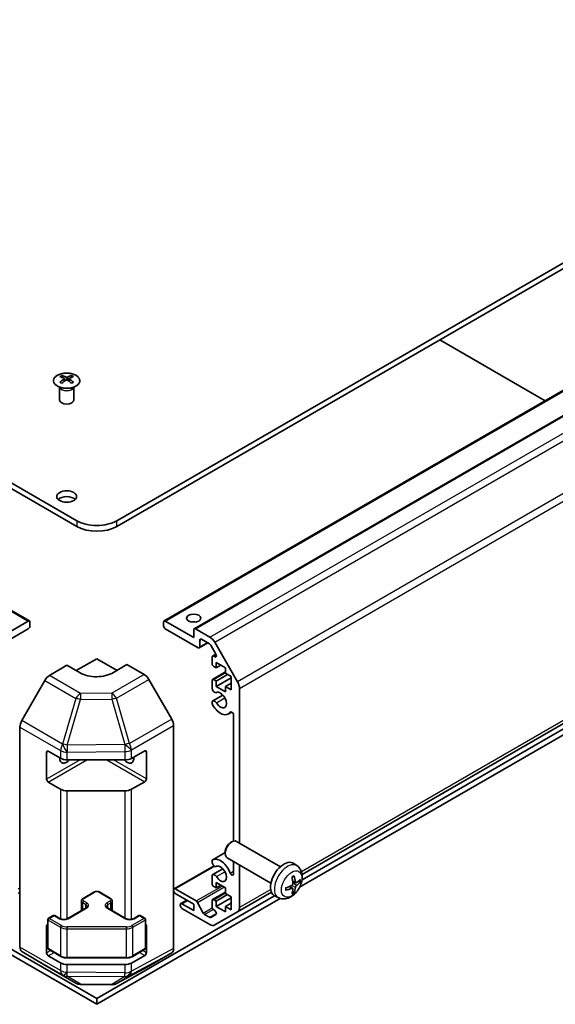
# Model space of a CAD drawing. Units: millimetres. Extents: x 43 to 6165, y -5 to 867.
# Drawn here: x 892 to 1005, y 239 to 447 of the extents above; entities that cross this region are included whole.
import ezdxf

# ---------------------------------------------------------------- set-up
doc = ezdxf.new("R2010")
doc.units = ezdxf.units.MM
doc.header["$LTSCALE"] = 3
doc.layers.add('Visible (ISO)', color=7, linetype='Continuous', lineweight=35)
doc.layers.add('Visible Narrow (ISO)', color=7, linetype='Continuous', lineweight=25)

msp = doc.modelspace()

# ---------------------------------------------------------------- linework, layer by layer
at = {"layer": 'Visible (ISO)'}
for p, q in [((720.3307, 447.0351), (903.8249, 341.0947)), ((903.8249, 339.8699), (720.3307, 445.8104)), ((1060.4491, 426.6227), (912.3102, 341.0947)), ((1060.4491, 425.398), (912.3102, 339.8699)), ((714.2168, 423.5856), (893.8219, 319.8905)), ((922.3133, 319.8905), (1066.563, 403.1732)), ((928.6772, 318.2575), (1072.927, 401.5402)), ((1002.9563, 366.4498), (980.6521, 379.3271)), ((900.6783, 371.7946), (900.6783, 371.4177)), ((901.1976, 371.135), (901.256, 370.5913)), ((901.3865, 370.6819), (901.237, 370.7682)), ((902.1702, 370.7682), (902.0207, 370.6819)), ((902.2096, 371.135), (902.1512, 370.5913)), ((902.7289, 371.7946), (902.7289, 371.4177)), ((900.258, 369.2364), (900.2032, 369.3437)), ((900.2036, 369.3429), (900.2036, 366.6102)), ((903.1493, 369.2364), (903.2041, 369.3437)), ((903.2037, 369.3429), (903.2037, 366.6102)), ((951.5153, 266.2809), (1082.0966, 341.672)), ((950.997, 263.6138), (1064.9746, 329.4188)), ((951.4997, 265.1288), (1064.9746, 330.6435)), ((887.5615, 316.3957), (893.5719, 319.8658)), ((893.9254, 319.6616), (893.9254, 318.8452)), ((922.2097, 318.8452), (922.2097, 319.6616)), ((922.5633, 319.8658), (928.5737, 316.3957)), ((893.5719, 318.2328), (886.6422, 314.2319)), ((929.4929, 314.2319), (922.5633, 318.2328)), ((928.5737, 316.3957), (928.5737, 318.0287)), ((928.9272, 318.2328), (932.0184, 316.4481)), ((929.7429, 314.2072), (931.5485, 315.2497)), ((929.8465, 315.8241), (929.8465, 314.4361)), ((931.9305, 315.0291), (930.2, 316.0282)), ((933.2765, 312.8669), (932.1805, 314.7652)), ((933.0184, 315.3924), (937.8468, 307.0294)), ((932.5663, 312.4604), (933.275, 312.8696)), ((932.8163, 312.4357), (933.0265, 312.3143)), ((898.0386, 308.362), (901.7036, 310.5519)), ((904.532, 308.9189), (901.7036, 310.5519)), ((903.7139, 309.3913), (908.0676, 311.9049)), ((908.0676, 311.9049), (912.3466, 309.4344)), ((914.4315, 310.6802), (911.6031, 308.9902)), ((914.4315, 310.6802), (918.0876, 308.5694)), ((932.4628, 310.8843), (932.4628, 312.2315)), ((933.3466, 309.9658), (932.8163, 310.2719)), ((933.3466, 311.1088), (933.3466, 309.9658)), ((935.3265, 309.9658), (933.3466, 311.1088)), ((933.3466, 309.9658), (934.3366, 310.5373)), ((932.5663, 307.5206), (935.3265, 309.1142)), ((933.3466, 307.1897), (935.7508, 308.5777)), ((935.3265, 308.8227), (935.3265, 309.9658)), ((936.5286, 308.1286), (935.3265, 308.8227)), ((897.0546, 307.3058), (892.2096, 298.8156)), ((923.9169, 299.149), (919.0874, 307.5139)), ((932.4628, 305.5548), (932.4628, 307.2917)), ((932.8163, 307.4958), (933.3466, 307.1897)), ((933.3466, 306.0466), (936.5286, 307.8837)), ((933.3466, 307.1897), (933.3466, 306.0466)), ((935.3265, 306.0466), (936.5286, 306.7406)), ((936.5286, 305.3525), (936.5286, 308.1286)), ((932.5984, 302.9969), (934.7326, 304.2291)), ((933.3466, 306.0466), (935.3265, 304.9035)), ((935.3265, 306.0466), (936.5286, 305.3525)), ((935.3265, 304.9035), (935.3265, 306.0466)), ((938.261, 305.6355), (938.261, 272.9404)), ((932.4627, 302.4035), (932.4628, 302.8233)), ((935.9306, 300.2238), (936.6336, 300.6297)), ((936.9882, 273.3372), (936.9882, 300.017)), ((924.331, 250.6102), (924.331, 297.7554)), ((891.8041, 250.9287), (891.8041, 297.4369)), ((897.461, 286.4302), (897.461, 292.1457)), ((897.8145, 292.3498), (900.4107, 290.8509)), ((915.3933, 290.8368), (918.2157, 292.4104)), ((918.5754, 292.2027), (918.5754, 286.4872)), ((901.8249, 290.5127), (914.004, 290.5127)), ((900.4107, 284.319), (897.8145, 285.8179)), ((918.2157, 285.8784), (915.3933, 284.3048)), ((914.004, 283.9807), (901.8249, 283.9807)), ((936.3521, 273.0158), (936.6559, 273.1911)), ((946.9335, 267.9334), (937.6556, 273.29)), ((932.5984, 269.406), (935.2413, 270.9319)), ((935.2413, 271.0918), (935.2413, 270.7411)), ((932.4628, 268.8124), (932.4627, 269.2323)), ((944.9335, 264.4693), (935.6556, 269.8259)), ((936.9882, 266.3932), (936.9882, 269.0565)), ((950.4851, 268.0766), (949.7855, 268.5874)), ((924.4346, 263.2665), (932.8802, 268.1426)), ((932.5984, 266.2546), (934.7326, 267.4867)), ((938.261, 268.3216), (938.261, 259.3049)), ((932.4628, 264.344), (932.4628, 266.081)), ((933.3466, 264.5685), (933.3466, 263.4254)), ((935.3265, 263.4254), (933.3466, 264.5685)), ((950.1857, 264.5401), (949.5183, 264.8355)), ((905.1599, 261.2238), (907.4226, 262.5302)), ((908.7126, 262.5302), (910.9753, 261.2238)), ((924.6846, 263.2417), (929.122, 260.6798)), ((932.5663, 260.9803), (935.3265, 262.5739)), ((933.3466, 263.4254), (932.8163, 263.7316)), ((933.3466, 263.4254), (934.3366, 263.997)), ((935.3265, 262.2824), (935.3265, 263.4254)), ((937.8468, 258.3894), (945.016, 262.5285)), ((949.4983, 263.3494), (948.9088, 263.7797)), ((869.2813, 261.2218), (908.0676, 238.8285)), ((908.0676, 240.0532), (870.4895, 261.7489)), ((904.8048, 258.651), (904.8048, 260.6783)), ((908.0676, 240.0532), (945.6457, 261.7489)), ((908.0676, 238.8285), (946.8539, 261.2218)), ((911.3303, 258.651), (911.3303, 260.6783)), ((928.5737, 260.0166), (924.6846, 262.2619)), ((925.8488, 260.123), (927.1191, 260.8564)), ((929.3863, 260.3902), (930.5895, 258.1324)), ((932.4628, 259.4042), (932.4628, 260.7514)), ((932.8163, 260.9555), (933.3466, 260.6494)), ((933.3466, 260.6494), (935.7508, 262.0374)), ((933.3466, 259.5063), (936.5286, 261.3434)), ((933.3466, 260.6494), (933.3466, 259.5063)), ((936.5286, 261.5883), (935.3265, 262.2824)), ((936.5286, 258.8122), (936.5286, 261.5883)), ((946.5853, 261.3219), (945.7931, 261.6724)), ((901.8365, 256.9372), (905.7963, 259.2234)), ((910.3389, 259.2234), (914.2987, 256.9372)), ((925.7452, 259.7308), (925.7452, 259.8941)), ((926.0988, 260.0982), (928.5737, 258.6694)), ((932.0184, 255.7007), (926.0988, 259.1184)), ((928.5737, 258.6694), (928.5737, 260.0166)), ((933.0265, 258.6705), (932.8163, 258.7918)), ((937.8468, 258.3894), (933.0184, 255.6017)), ((933.3466, 259.5063), (935.3265, 258.3632)), ((935.3265, 259.5063), (936.5286, 260.2003)), ((935.3265, 259.5063), (936.5286, 258.8122)), ((935.3265, 258.3632), (935.3265, 259.5063)), ((897.7267, 250.717), (897.7267, 256.7591)), ((897.8767, 257.0189), (898.8666, 257.5904)), ((899.1666, 257.5904), (900.298, 256.9372)), ((915.8372, 256.9372), (916.9685, 257.5904)), ((917.2685, 257.5904), (918.2585, 257.0189)), ((918.4085, 250.717), (918.4085, 256.7591)), ((930.8538, 257.8428), (931.9305, 257.2212)), ((932.1805, 257.1964), (933.2765, 257.8292)), ((897.461, 249.6879), (897.461, 255.4034)), ((918.5754, 255.4604), (918.5754, 249.7449)), ((892.2096, 250.0183), (897.0546, 247.1225)), ((897.8767, 250.4572), (900.4729, 248.9583)), ((915.6623, 248.9583), (918.2585, 250.4572)), ((900.4107, 247.5766), (897.8145, 249.0755)), ((901.8249, 248.6306), (914.3102, 248.6306)), ((918.2157, 249.1361), (915.3933, 247.5625)), ((919.0874, 246.9064), (923.9169, 249.6947)), ((897.0633, 247.1174), (903.6696, 243.3033)), ((914.004, 247.2384), (901.8249, 247.2384)), ((912.2091, 243.2074), (919.0698, 246.8966)), ((904.6494, 243.0354), (911.2417, 242.969)), ((908.0676, 238.8285), (908.0676, 240.0532))]:
    msp.add_line(p, q, dxfattribs=at)
for centre, radius, start, end in [((898.0267, 256.7591), 0.3, 120, 180), ((899.0166, 257.3306), 0.3, 60, 120), ((917.1185, 257.3306), 0.3, 60, 120), ((918.1085, 256.7591), 0.3, 0, 60), ((898.0267, 250.717), 0.3, 180, 240), ((918.1085, 250.717), 0.3, 300, 0), ((904.6696, 245.0353), 2, 240, 269.422611), ((911.2619, 244.9689), 2, 269.422611, 298.268301)]:
    msp.add_arc(centre, radius, start, end, dxfattribs=at)
for centre, major_axis, ratio, start_param, end_param in [((900.9379, 365.3582), (3.2043, 6.7271), 0.62547267, 0.69994966, 0.77562357), ((901.9554, 365.1642), (-4.2226, 6.2245), 0.52483389, 5.52432463, 5.6901366), ((901.9554, 364.8735), (3.2346, 6.7906), 0.62547267, 0.80431066, 0.97012263), ((901.4518, 364.8735), (3.2346, -6.7906), 0.62547267, 2.47033009, 2.63614206), ((901.4518, 365.1642), (-4.2226, -6.2245), 0.52483389, 4.03350142, 4.19931339), ((901.9554, 364.8735), (3.2346, 6.7906), 0.62547267, 0.5054506, 0.67126257), ((901.9554, 365.1642), (-4.2226, 6.2245), 0.52483389, 5.22546457, 5.39127654), ((901.4518, 365.1642), (-4.2226, -6.2245), 0.52483389, 3.73464136, 3.90045333), ((901.4518, 364.8735), (3.2346, -6.7906), 0.62547267, 2.17147002, 2.33728199), ((902.4693, 365.3582), (3.2043, -6.7271), 0.62547267, 2.36596909, 2.44164299), ((900.9379, 364.474), (-4.183, 6.1663), 0.52483389, 5.41996363, 5.49563754), ((902.4693, 364.474), (-4.183, -6.1663), 0.52483389, 3.92914042, 4.00481433), ((901.7036, 366.6102), (-1.5, 0), 0.57735027, 0, 3.14159265), ((901.7036, 344.973), (-2.1, 0), 0.57735027, 3.67106299, 5.75371497), ((908.0676, 343.5442), (-6, 0), 0.57735027, 0.78539816, 2.35619449), ((908.0676, 342.3194), (6, 0), 0.57735027, 3.92699082, 5.49778714), ((893.5719, 319.4575), (0.25, 0.433), 0.57735027, 5.49778714, 7.06858347), ((893.5719, 318.641), (-0.25, -0.433), 0.57735027, 0.78539816, 2.35619449), ((922.5633, 319.4575), (-0.25, 0.433), 0.57735027, 5.49778714, 7.06858347), ((922.5633, 318.641), (-0.25, 0.433), 0.57735027, 0.78539816, 2.35619449), ((928.5737, 318.8452), (-1.5, 0), 0.57735027, 4.37255207, 5.05222589), ((928.9272, 317.8245), (-0.25, 0.433), 0.57735027, 5.49778714, 7.06858347), ((929.4929, 314.6402), (0.25, -0.433), 0.57735027, 5.49778714, 7.06858347), ((930.2, 315.62), (-0.25, 0.433), 0.57735027, 5.49778714, 7.06858347), ((931.9305, 314.6209), (-0.25, 0.433), 0.57735027, 4.71238898, 5.49778714), ((932.0184, 314.8151), (1, -1.7321), 0.57735027, 1.57079633, 2.35619449), ((932.8163, 312.0274), (-0.25, 0.433), 0.57735027, 5.49778714, 7.06858347), ((933.0265, 312.7225), (0.25, -0.433), 0.57735027, 5.49778714, 7.85398163), ((932.8163, 310.6802), (-0.25, 0.433), 0.57735027, 0.78539816, 2.35619449), ((898.0633, 306.7436), (-1, -1.7321), 0.57735027, 3.94444411, 4.72111563), ((908.0676, 311.0314), (-4.9998, -0.0769), 0.58733688, 0.77636152, 2.34715785), ((918.0871, 306.9364), (-1, 1.7321), 0.57752615, 4.71238898, 5.49763485), ((932.8163, 307.0876), (-0.25, 0.433), 0.57735027, 5.49778714, 7.06858347), ((936.8468, 306.452), (1, -1.7321), 0.57735027, 0.78539816, 1.57079633), ((932.9984, 305.4554), (0.4, -0.6928), 0.57735027, 4.25413361, 6.23221797), ((934.2305, 303.1684), (0.9, -1.5588), 0.57735027, 4.76335631, 9.37381063), ((932.9984, 302.3041), (-0.4001, 0.6929), 0.57735027, 1.11254095, 1.62176366), ((932.9984, 302.3041), (-0.4, 0.6928), 0.57735027, 4.76335631, 6.74144068), ((934.2305, 303.1684), (1.7001, -2.9446), 0.57735027, 4.76335631, 6.55684369), ((936.6349, 300.221), (-0.2499, 0.4328), 0.57735027, 3.92699082, 6.55684369), ((893.2183, 298.2534), (-1, -1.7321), 0.57735027, 4.72111563, 5.49778714), ((922.9166, 298.5715), (-1, 1.7321), 0.57752615, 3.92714311, 4.71238898), ((897.8145, 291.9416), (-0.25, 0.433), 0.57735027, 5.49778714, 7.06858347), ((918.2157, 292.0022), (0.2567, 0.4291), 0.58733688, 5.50682378, 7.07762011), ((901.7036, 291.7375), (-1.05, -1.8187), 0.57735027, 5.45123466, 7.48269513), ((901.8249, 291.6674), (2, 0), 0.57735027, 3.92699082, 4.71238898), ((914.4315, 291.7375), (1.05, -1.8187), 0.57735027, 5.08367549, 7.20474155), ((914.004, 291.6674), (2, 0), 0.57735027, 4.71238898, 5.48033385), ((897.8145, 286.2261), (0.25, -0.433), 0.57735027, 3.92699082, 5.49778714), ((918.2157, 286.2867), (0.2567, 0.4291), 0.58733688, 3.93602746, 5.50682378), ((901.8249, 285.1354), (-2, 0), 0.57735027, 0.78539816, 1.57079633), ((914.004, 285.1354), (-2, 0), 0.57735027, 1.57079633, 2.3387412), ((936.6556, 271.558), (-1, -1.7321), 0.57735027, 3.14159265, 6.28318531), ((936.3518, 271.7333), (-0.7853, -1.3602), 0.57735027, 3.92675802, 5.49801994), ((932.9984, 268.7131), (-0.4001, 0.6929), 0.57735027, 6.23221797, 6.74144068), ((932.9984, 268.7131), (0.4, -0.6928), 0.57735027, 4.25413361, 6.23221797), ((934.2305, 266.4261), (-1.7001, 2.9446), 0.57735027, 4.43873059, 6.23221797), ((947.6656, 265.2013), (-2, -3.4641), 0.57735027, 3.0796893, 6.34508866), ((934.2305, 266.4261), (0.9, -1.5588), 0.57735027, 4.76335631, 9.37381063), ((936.6349, 266.5972), (0.2499, -0.4328), 0.57735027, 4.43873059, 7.06858347), ((932.9984, 265.5618), (-0.4, 0.6928), 0.57735027, 4.76335631, 6.74144068), ((945.3688, 266.6355), (2.5666, -5.9702), 0.55353421, 0.95931878, 1.19830308), ((945.1713, 266.5215), (-3.9094, 5.191), 0.59526289, 3.96282307, 4.20180736), ((945.265, 266.4674), (-6.4957, -0.1911), 0.49462411, 2.44776077, 2.68674507), ((945.265, 266.6955), (6.4948, -0.2196), 0.65417299, 5.62601221, 5.86499651), ((891.4506, 262.8335), (0.25, 0.433), 0.57735027, 5.49778714, 7.06858347), ((891.4506, 262.6702), (-0.25, -0.433), 0.57735027, 0.78539816, 2.35619449), ((924.6846, 262.8335), (-0.25, 0.433), 0.57735027, 5.49778714, 7.06858347), ((924.6846, 262.6702), (-0.25, 0.433), 0.57735027, 0.78539816, 2.35619449), ((932.8163, 264.1399), (-0.25, 0.433), 0.57735027, 0.78539816, 2.35619449), ((945.2751, 266.4733), (-6.4536, -0.7624), 0.55353421, 1.94328958, 2.18227387), ((945.2751, 266.7013), (6.4503, -0.7902), 0.59526289, 5.2229706, 5.46195489), ((945.3688, 266.6472), (3.0824, -5.721), 0.49462411, 0.45484759, 0.69383188), ((945.1713, 266.5332), (-3.4375, 5.5149), 0.65417299, 3.55978145, 3.79876575), ((929.122, 260.2715), (0.25, -0.433), 0.57735027, 1.5120405, 2.35619449), ((932.8163, 260.5473), (-0.25, 0.433), 0.57735027, 5.49778714, 7.06858347), ((926.0988, 259.69), (-0.25, 0.433), 0.57735027, 5.49778714, 7.06858347), ((926.0988, 259.5267), (-0.25, 0.433), 0.57735027, 0.78539816, 2.35619449), ((932.8163, 259.2001), (-0.25, 0.433), 0.57735027, 0.78539816, 2.35619449), ((933.0265, 258.2622), (0.25, -0.433), 0.57735027, 0, 2.35619449), ((936.8468, 260.1214), (1, -1.7321), 0.57735027, 0, 0.78539816), ((930.8538, 258.2511), (0.25, -0.433), 0.57735027, 4.65363316, 5.49778714), ((931.9305, 257.6294), (0.25, -0.433), 0.57735027, 5.49778714, 6.28318531), ((897.8145, 255.1992), (-0.25, 0.433), 0.57735027, 5.74894756, 7.06858347), ((918.2157, 255.2598), (0.2567, 0.4291), 0.58733688, 5.50682378, 6.512035), ((932.0184, 257.3337), (1, -1.7321), 0.57735027, 5.49778714, 6.28318531), ((893.2183, 251.7452), (-1, -1.7321), 0.57735027, 5.49778714, 6.27445866), ((922.9166, 251.4273), (1.0003, -1.7326), 0.57717444, 0, 0.78524587), ((897.8145, 249.4838), (0.25, -0.433), 0.57735027, 3.92699082, 5.49778714), ((918.2157, 249.5443), (0.2567, 0.4291), 0.58733688, 3.93602746, 5.50682378), ((898.0633, 248.8495), (-1, -1.7321), 0.57735027, 6.27445866, 6.28318531), ((901.8249, 248.3931), (-2, 0), 0.57735027, 0.78539816, 1.57079633), ((914.004, 248.3931), (-2, 0), 0.57735027, 1.57079633, 2.3387412), ((918.0871, 248.639), (1.0003, -1.7326), 0.57717444, 6.26573733, 6.28318531)]:
    msp.add_ellipse(centre, major_axis=major_axis, ratio=ratio, start_param=start_param, end_param=end_param, dxfattribs=at)
for centre, major_axis in [((901.7036, 346.1978), (-2.1, 0)), ((928.5737, 320.4781), (1.5, 0))]:
    msp.add_ellipse(centre, major_axis=major_axis, ratio=0.57735027, dxfattribs=at)
for points, knots in [([(903.6695, 369.5601), (903.8799, 369.6815), (904.0564, 369.8227), (904.3236, 370.1303), (904.4144, 370.2968), (904.5003, 370.6373), (904.496, 370.8113), (904.3934, 371.1492), (904.2952, 371.3131), (904.0147, 371.6154), (903.8319, 371.7536), (903.4004, 371.9897), (903.1517, 372.0876), (902.6136, 372.2331), (902.3244, 372.2808), (901.7348, 372.321), (901.4344, 372.3136), (900.8529, 372.2445), (900.5717, 372.1828), (900.0571, 372.0114), (899.8237, 371.9016), (899.4282, 371.6448), (899.2662, 371.4979), (899.0305, 371.1816), (898.9567, 371.0124), (898.9053, 370.6697), (898.9271, 370.4964), (899.0634, 370.1626), (899.178, 370.0022), (899.4886, 369.7098), (899.6851, 369.578), (900.1397, 369.3568), (900.3979, 369.2675), (900.9497, 369.1405), (901.2432, 369.1027), (901.8359, 369.0824), (902.1349, 369.1), (902.7086, 369.1886), (902.983, 369.2596), (903.3889, 369.4137), (903.536, 369.4829), (903.6695, 369.5601)], [0, 0, 0, 0, 0.32060968, 0.32060968, 0.64072744, 0.64072744, 0.95891785, 0.95891785, 1.27728737, 1.27728737, 1.59750072, 1.59750072, 1.91811185, 1.91811185, 2.23863588, 2.23863588, 2.55908567, 2.55908567, 2.87954744, 2.87954744, 3.20010105, 3.20010105, 3.52069551, 3.52069551, 3.84055924, 3.84055924, 4.15845831, 4.15845831, 4.47722405, 4.47722405, 4.79759961, 4.79759961, 5.11820536, 5.11820536, 5.43871051, 5.43871051, 5.75915574, 5.75915574, 6.07962925, 6.07962925, 6.28318531, 6.28318531, 6.28318531, 6.28318531]), ([(901.1393, 371.0409), (901.1571, 371.0527), (901.1725, 371.067), (901.193, 371.0973), (901.198, 371.1133), (901.198, 371.1425), (901.193, 371.1577), (901.1725, 371.1849), (901.1571, 371.1968), (901.1393, 371.2058)], [0.0307191633, 0.0307191633, 0.0307191633, 0.0307191633, 0.0383195288, 0.0383195288, 0.0459198942, 0.0459198942, 0.0535202597, 0.0535202597, 0.0611206252, 0.0611206252, 0.0611206252, 0.0611206252]), ([(901.5608, 371.4492), (901.5788, 371.4403), (901.6015, 371.4326), (901.6513, 371.4223), (901.6783, 371.4198), (901.729, 371.4198), (901.756, 371.4223), (901.8057, 371.4326), (901.8285, 371.4403), (901.8464, 371.4492)], [0.0307191633, 0.0307191633, 0.0307191633, 0.0307191633, 0.0383195288, 0.0383195288, 0.0459198942, 0.0459198942, 0.0535202597, 0.0535202597, 0.0611206252, 0.0611206252, 0.0611206252, 0.0611206252]), ([(901.8464, 370.7976), (901.8285, 370.8092), (901.8057, 370.8193), (901.756, 370.8327), (901.729, 370.836), (901.6783, 370.836), (901.6513, 370.8327), (901.6015, 370.8193), (901.5788, 370.8092), (901.5608, 370.7976)], [0.0307191633, 0.0307191633, 0.0307191633, 0.0307191633, 0.0383195288, 0.0383195288, 0.0459198942, 0.0459198942, 0.0535202597, 0.0535202597, 0.0611206252, 0.0611206252, 0.0611206252, 0.0611206252]), ([(902.2679, 371.2058), (902.2501, 371.1968), (902.2347, 371.1849), (902.2143, 371.1577), (902.2092, 371.1425), (902.2092, 371.1133), (902.2143, 371.0973), (902.2347, 371.067), (902.2501, 371.0527), (902.2679, 371.0409)], [0.0307191633, 0.0307191633, 0.0307191633, 0.0307191633, 0.0383195288, 0.0383195288, 0.0459198942, 0.0459198942, 0.0535202597, 0.0535202597, 0.0611206252, 0.0611206252, 0.0611206252, 0.0611206252]), ([(950.4851, 268.0766), (950.7109, 267.9118), (950.9027, 267.7092), (951.2227, 267.2463), (951.3404, 266.9835), (951.5179, 266.3888), (951.5546, 266.0571), (951.5474, 265.3241), (951.4795, 264.9252), (951.2472, 264.1321), (951.0769, 263.7393), (950.6556, 263.0054), (950.4057, 262.6639), (949.8294, 262.05), (949.5029, 261.7774), (948.779, 261.3547), (948.3829, 261.196), (947.6087, 261.0945), (947.2531, 261.1082), (946.7953, 261.2378), (946.6889, 261.276), (946.5853, 261.3219)], [5.5596905, 5.5596905, 5.5596905, 5.5596905, 5.76465035, 5.76465035, 5.99724023, 5.99724023, 6.29459763, 6.29459763, 6.66985758, 6.66985758, 7.06428247, 7.06428247, 7.45411883, 7.45411883, 7.84838663, 7.84838663, 8.22269251, 8.22269251, 8.4943548, 8.4943548, 8.57747644, 8.57747644, 8.57747644, 8.57747644]), ([(949.3946, 265.7145), (949.4098, 265.7253), (949.4251, 265.7358), (949.4667, 265.7638), (949.4932, 265.7807), (949.5461, 265.8129), (949.5725, 265.8281), (949.625, 265.8568), (949.6512, 265.8703), (949.7034, 265.8954), (949.7293, 265.9071), (949.755, 265.9179)], [4.599557922, 4.599557922, 4.599557922, 4.599557922, 4.630897721, 4.630897721, 4.685414191, 4.685414191, 4.739930661, 4.739930661, 4.794447131, 4.794447131, 4.848963601, 4.848963601, 4.848963601, 4.848963601]), ([(949.7777, 266.0151), (949.7819, 266.0026), (949.7846, 265.9888), (949.7857, 265.9653), (949.7835, 265.9519), (949.7754, 265.9335), (949.7681, 265.925), (949.7585, 265.9195), (949.7568, 265.9186), (949.755, 265.9179)], [0.0145600729, 0.0145600729, 0.0145600729, 0.0145600729, 0.0187226824, 0.0187226824, 0.0234298311, 0.0234298311, 0.0280690561, 0.0280690561, 0.028985175, 0.028985175, 0.028985175, 0.028985175]), ([(950.3193, 264.5597), (950.2931, 264.5431), (950.2648, 264.5326), (950.2117, 264.5294), (950.187, 264.5367), (950.147, 264.5647), (950.129, 264.5871), (950.107, 264.6375), (950.1004, 264.6621), (950.0967, 264.6882)], [-0.2036008625, -0.2036008625, -0.2036008625, -0.2036008625, -0.191101084, -0.191101084, -0.1786013054, -0.1786013054, -0.1660771911, -0.1660771911, -0.1569242563, -0.1569242563, -0.1569242563, -0.1569242563]), ([(951.1417, 264.7694), (951.1356, 264.761), (951.1262, 264.7525), (951.1053, 264.7392), (951.0897, 264.7326), (951.0609, 264.7254), (951.0427, 264.7233), (951.0148, 264.7239), (951.0005, 264.7257), (950.9881, 264.7287)], [0.0145600729, 0.0145600729, 0.0145600729, 0.0145600729, 0.0187226824, 0.0187226824, 0.0234298311, 0.0234298311, 0.0280690561, 0.0280690561, 0.0318101771, 0.0318101771, 0.0318101771, 0.0318101771]), ([(907.4226, 262.5302), (907.498, 262.5738), (907.5796, 262.6074), (907.7506, 262.6577), (907.84, 262.6743), (908.0215, 262.6909), (908.1136, 262.6909), (908.2952, 262.6743), (908.3845, 262.6577), (908.5555, 262.6074), (908.6372, 262.5738), (908.7126, 262.5302)], [3.14159265, 3.14159265, 3.14159265, 3.14159265, 3.45575192, 3.45575192, 3.76991118, 3.76991118, 4.08407045, 4.08407045, 4.39822972, 4.39822972, 4.71238898, 4.71238898, 4.71238898, 4.71238898]), ([(948.0897, 263.0336), (948.09, 263.0316), (948.0901, 263.0297), (948.0901, 263.0186), (948.0864, 263.008), (948.0745, 262.9918), (948.064, 262.9833), (948.0431, 262.9725), (948.0299, 262.9679), (948.0169, 262.9653)], [0.0455535579, 0.0455535579, 0.0455535579, 0.0455535579, 0.0464696768, 0.0464696768, 0.0511089018, 0.0511089018, 0.0558160505, 0.0558160505, 0.05997866, 0.05997866, 0.05997866, 0.05997866]), ([(948.0897, 263.0336), (948.0862, 263.0612), (948.0834, 263.0895), (948.0791, 263.1472), (948.0776, 263.1766), (948.0762, 263.2365), (948.0762, 263.267), (948.0776, 263.3288), (948.079, 263.3602), (948.0824, 263.4103), (948.0839, 263.4288), (948.0856, 263.4473)], [3.005018033, 3.005018033, 3.005018033, 3.005018033, 3.059534503, 3.059534503, 3.114050973, 3.114050973, 3.168567443, 3.168567443, 3.223083913, 3.223083913, 3.254423712, 3.254423712, 3.254423712, 3.254423712]), ([(949.5481, 264.3714), (949.5494, 264.3349), (949.5443, 264.2932), (949.5206, 264.2106), (949.5018, 264.1697), (949.4576, 264.0991), (949.4292, 264.0646), (949.3746, 264.0161), (949.3499, 263.9989), (949.3255, 263.986)], [-0.203600879, -0.203600879, -0.203600879, -0.203600879, -0.1911011005, -0.1911011005, -0.178601322, -0.178601322, -0.1660772077, -0.1660772077, -0.1569242728, -0.1569242728, -0.1569242728, -0.1569242728]), ([(949.3255, 263.3524), (949.3578, 263.3655), (949.3914, 263.373), (949.451, 263.3724), (949.4771, 263.3643), (949.5162, 263.3369), (949.5318, 263.3158), (949.5465, 263.2697), (949.5491, 263.2473), (949.5481, 263.2239)], [-0.2036008625, -0.2036008625, -0.2036008625, -0.2036008625, -0.191101084, -0.191101084, -0.1786013054, -0.1786013054, -0.1660771911, -0.1660771911, -0.1569242563, -0.1569242563, -0.1569242563, -0.1569242563]), ([(949.7361, 262.5603), (949.7449, 262.551), (949.7536, 262.5395), (949.7681, 262.5156), (949.7754, 262.4989), (949.7835, 262.4703), (949.7857, 262.4535), (949.7846, 262.4288), (949.7819, 262.4163), (949.7777, 262.4068)], [0.0427285558, 0.0427285558, 0.0427285558, 0.0427285558, 0.0464696768, 0.0464696768, 0.0511089018, 0.0511089018, 0.0558160505, 0.0558160505, 0.05997866, 0.05997866, 0.05997866, 0.05997866]), ([(950.0967, 263.5407), (950.1016, 263.5737), (950.1118, 263.6124), (950.1422, 263.6911), (950.1622, 263.7313), (950.2055, 263.8025), (950.2316, 263.8383), (950.2789, 263.891), (950.2995, 263.9105), (950.3193, 263.9262)], [-0.203600879, -0.203600879, -0.203600879, -0.203600879, -0.1911011005, -0.1911011005, -0.178601322, -0.178601322, -0.1660772077, -0.1660772077, -0.1569242728, -0.1569242728, -0.1569242728, -0.1569242728]), ([(904.8048, 260.6783), (904.8048, 260.7266), (904.8115, 260.7749), (904.8367, 260.8668), (904.8551, 260.9102), (904.9002, 260.9903), (904.9268, 261.0269), (904.9856, 261.0935), (905.0177, 261.1235), (905.086, 261.1778), (905.1222, 261.2021), (905.1599, 261.2238)], [2.35619449, 2.35619449, 2.35619449, 2.35619449, 2.513274123, 2.513274123, 2.670353756, 2.670353756, 2.827433388, 2.827433388, 2.984513021, 2.984513021, 3.141592654, 3.141592654, 3.141592654, 3.141592654]), ([(910.9753, 261.2238), (911.013, 261.2021), (911.0491, 261.1778), (911.1174, 261.1235), (911.1496, 261.0935), (911.2083, 261.0269), (911.235, 260.9903), (911.28, 260.9102), (911.2984, 260.8668), (911.3236, 260.7749), (911.3303, 260.7266), (911.3303, 260.6783)], [4.71238898, 4.71238898, 4.71238898, 4.71238898, 4.869468613, 4.869468613, 5.026548246, 5.026548246, 5.183627878, 5.183627878, 5.340707511, 5.340707511, 5.497787144, 5.497787144, 5.497787144, 5.497787144]), ([(905.7963, 259.2234), (905.8326, 259.2444), (905.8647, 259.2663), (905.9195, 259.3098), (905.9422, 259.3315), (905.9785, 259.3727), (905.9921, 259.3921), (906.0118, 259.427), (906.0179, 259.4425), (906.0255, 259.4701), (906.027, 259.4822), (906.027, 259.4943)], [6.283185307, 6.283185307, 6.283185307, 6.283185307, 6.44026494, 6.44026494, 6.597344573, 6.597344573, 6.754424205, 6.754424205, 6.911503838, 6.911503838, 7.068583471, 7.068583471, 7.068583471, 7.068583471]), ([(910.1081, 259.4943), (910.1081, 259.4822), (910.1097, 259.4701), (910.1172, 259.4425), (910.1234, 259.427), (910.143, 259.3921), (910.1566, 259.3727), (910.1929, 259.3315), (910.2156, 259.3098), (910.2705, 259.2663), (910.3025, 259.2444), (910.3389, 259.2234)], [3.926990817, 3.926990817, 3.926990817, 3.926990817, 4.08407045, 4.08407045, 4.241150082, 4.241150082, 4.398229715, 4.398229715, 4.555309348, 4.555309348, 4.71238898, 4.71238898, 4.71238898, 4.71238898]), ([(900.298, 256.9372), (900.361, 256.9009), (900.4369, 256.8672), (900.6096, 256.811), (900.7069, 256.7889), (900.9131, 256.7607), (901.0222, 256.7551), (901.2386, 256.7621), (901.3459, 256.7748), (901.5453, 256.8162), (901.6374, 256.8447), (901.7609, 256.8968), (901.8007, 256.9166), (901.8365, 256.9372)], [4.71238898, 4.71238898, 4.71238898, 4.71238898, 4.98463482, 4.98463482, 5.26573517, 5.26573517, 5.55358161, 5.55358161, 5.84310904, 5.84310904, 6.12880282, 6.12880282, 6.28318531, 6.28318531, 6.28318531, 6.28318531]), ([(914.2987, 256.9372), (914.3617, 256.9009), (914.4376, 256.8672), (914.6103, 256.811), (914.7076, 256.7889), (914.9138, 256.7607), (915.0229, 256.7551), (915.2393, 256.7621), (915.3466, 256.7748), (915.546, 256.8162), (915.6381, 256.8447), (915.7616, 256.8968), (915.8014, 256.9166), (915.8372, 256.9372)], [4.71238898, 4.71238898, 4.71238898, 4.71238898, 4.98463482, 4.98463482, 5.26573517, 5.26573517, 5.55358161, 5.55358161, 5.84310904, 5.84310904, 6.12880282, 6.12880282, 6.28318531, 6.28318531, 6.28318531, 6.28318531]), ([(900.4729, 248.9583), (900.5476, 248.9151), (900.6268, 248.8762), (900.7925, 248.8066), (900.8791, 248.7761), (901.0579, 248.7235), (901.1501, 248.7015), (901.3385, 248.6661), (901.4346, 248.6528), (901.6288, 248.6351), (901.7269, 248.6306), (901.8249, 248.6306)], [4.71238898, 4.71238898, 4.71238898, 4.71238898, 4.869468613, 4.869468613, 5.026548246, 5.026548246, 5.183627878, 5.183627878, 5.340707511, 5.340707511, 5.497787144, 5.497787144, 5.497787144, 5.497787144]), ([(914.3102, 248.6306), (914.4083, 248.6306), (914.5064, 248.6351), (914.7006, 248.6528), (914.7967, 248.6661), (914.985, 248.7015), (915.0773, 248.7235), (915.2561, 248.7761), (915.3426, 248.8066), (915.5084, 248.8762), (915.5876, 248.9151), (915.6623, 248.9583)], [5.497787144, 5.497787144, 5.497787144, 5.497787144, 5.654866776, 5.654866776, 5.811946409, 5.811946409, 5.969026042, 5.969026042, 6.126105675, 6.126105675, 6.283185307, 6.283185307, 6.283185307, 6.283185307])]:
    msp.add_open_spline(points, degree=3, knots=knots, dxfattribs=at)
for points, weights in [([(950.6723, 264.8055), (950.8243, 264.7686), (950.9881, 264.7287)], [1.08273581423, 1.07755563664, 1.07090462709]), ([(949.7361, 262.5603), (949.6197, 262.6822), (949.5117, 262.7953)], [1.07090462707, 1.07755563662, 1.08273581421])]:
    msp.add_rational_spline(points, weights, degree=2, dxfattribs=at)
at = {"layer": 'Visible Narrow (ISO)'}
for p, q in [((713.9668, 423.5608), (893.5719, 319.8658)), ((922.5633, 319.8658), (1066.813, 403.1484)), ((928.9272, 318.2328), (1073.177, 401.5154)), ((932.0184, 316.4481), (1076.2682, 399.7307)), ((933.0184, 315.3924), (1077.2682, 398.6751)), ((1082.0966, 390.312), (937.8468, 307.0294)), ((938.261, 305.6355), (1082.5108, 388.9182)), ((901.1393, 371.0409), (901.1761, 370.5343)), ((901.5608, 371.4492), (901.5112, 370.7652)), ((901.8464, 371.4492), (901.8961, 370.7652)), ((902.2679, 371.0409), (902.2311, 370.5343)), ((1082.5108, 342.5876), (951.369, 266.8728)), ((903.8249, 341.0947), (903.8249, 339.8699)), ((912.3102, 339.8699), (912.3102, 341.0947)), ((929.8465, 315.8241), (930.2, 316.0282)), ((929.8465, 314.4361), (931.4021, 315.3342)), ((932.8163, 312.4357), (933.3377, 312.7367)), ((933.0265, 312.3143), (933.3801, 312.5184)), ((904.6449, 304.5479), (898.0386, 308.362)), ((918.0876, 308.5694), (911.2372, 304.6143)), ((932.8163, 307.4958), (935.3265, 308.9451)), ((897.0546, 307.3058), (903.6609, 303.4916)), ((912.2267, 303.5528), (919.0874, 307.5139)), ((911.2372, 304.6143), (904.6449, 304.5479)), ((903.6609, 303.4916), (900.8255, 293.852)), ((901.8169, 293.6157), (904.6523, 303.2553)), ((904.6523, 303.2553), (911.2445, 303.3218)), ((911.2445, 303.3218), (914.0036, 293.7615)), ((914.9857, 293.9926), (912.2267, 303.5528)), ((933.3775, 302.5701), (935.1752, 303.6079)), ((936.3268, 300.5987), (936.4618, 300.6766)), ((900.8162, 293.8466), (892.2096, 298.8156)), ((923.9169, 299.149), (914.9857, 293.9926)), ((915.4102, 292.605), (924.331, 297.7554)), ((891.8041, 297.4369), (900.4107, 292.4678)), ((900.8255, 293.852), (900.8162, 293.8466)), ((913.9866, 293.7384), (901.8169, 293.6157)), ((914.0036, 293.7615), (913.9866, 293.7384)), ((897.461, 292.1457), (897.8145, 292.3498)), ((900.4107, 292.4678), (900.4107, 290.8509)), ((901.8249, 292.1296), (901.8342, 292.1351)), ((901.8249, 290.5127), (901.8249, 292.1296)), ((901.8342, 292.1351), (914.004, 292.2577)), ((914.004, 292.2577), (914.004, 290.5127)), ((915.3933, 292.5818), (915.4102, 292.605)), ((915.3933, 290.8368), (915.3933, 292.5818)), ((918.2157, 292.4104), (918.5754, 292.2027)), ((904.532, 290.5127), (897.461, 286.4302)), ((897.8145, 285.8179), (905.9463, 290.5127)), ((910.1889, 290.5127), (918.2157, 285.8784)), ((918.5754, 286.4872), (911.6031, 290.5127)), ((900.4107, 284.319), (900.4107, 256.8811)), ((901.8249, 256.9307), (901.8249, 283.9807)), ((914.004, 283.9807), (914.004, 257.1074)), ((915.3933, 256.7854), (915.3933, 284.3048)), ((932.6193, 269.4168), (935.2413, 270.9307)), ((924.6846, 263.2417), (933.0144, 268.0509)), ((933.3775, 265.8277), (935.1752, 266.8656)), ((936.3268, 266.5753), (936.9882, 266.9572)), ((950.0967, 264.6882), (949.5047, 264.9723)), ((950.3193, 263.9262), (949.545, 264.447)), ((905.3099, 261.209), (907.5726, 262.5154)), ((908.5626, 262.5154), (910.8253, 261.209)), ((929.122, 260.6798), (934.6021, 263.8437)), ((929.3863, 260.3902), (934.985, 263.6226)), ((932.8163, 260.9555), (935.3265, 262.4048)), ((944.8662, 263.1184), (938.261, 259.3049)), ((949.3255, 263.3524), (948.7834, 263.7231)), ((950.0967, 263.5407), (949.2586, 263.9508)), ((905.0977, 260.27), (905.7341, 259.9026)), ((905.0977, 258.8201), (905.0977, 260.27)), ((905.9463, 260.27), (905.3099, 260.6374)), ((910.8253, 260.6374), (910.1889, 260.27)), ((910.401, 259.9026), (911.0374, 260.27)), ((911.0374, 258.8201), (911.0374, 260.27)), ((926.0988, 260.0982), (927.2655, 260.7718)), ((901.9865, 256.9224), (905.9463, 259.2086)), ((905.7341, 259.1875), (905.7341, 259.9026)), ((910.1889, 259.2086), (914.1487, 256.9224)), ((910.401, 259.1875), (910.401, 259.9026)), ((930.5895, 258.1324), (932.4904, 259.2299)), ((930.8538, 257.8428), (932.683, 258.8989)), ((897.8145, 250.5945), (897.8145, 256.6366)), ((897.8145, 256.6366), (900.4107, 255.1377)), ((898.0267, 257.004), (899.0166, 257.5756)), ((900.6229, 255.5051), (898.0267, 257.004)), ((899.0166, 257.5756), (900.148, 256.9224)), ((918.1085, 257.004), (915.5123, 255.5051)), ((915.7244, 255.1377), (918.3206, 256.6366)), ((915.9872, 256.9224), (917.1185, 257.5756)), ((917.1185, 257.5756), (918.1085, 257.004)), ((918.3206, 256.6366), (918.3206, 250.5945)), ((931.9305, 257.2212), (933.3801, 258.0581)), ((897.461, 255.4034), (897.7267, 255.5568)), ((900.4107, 255.1377), (900.4107, 249.0956)), ((901.8249, 255.2176), (901.8249, 254.7995)), ((914.3102, 255.2176), (901.8249, 255.2176)), ((901.8249, 254.7995), (914.3102, 254.7995)), ((901.8249, 248.7574), (901.8249, 254.7995)), ((914.3102, 255.2176), (914.3102, 254.7995)), ((914.3102, 254.7995), (914.3102, 248.7574)), ((915.7244, 249.0956), (915.7244, 255.1377)), ((918.4085, 255.5568), (918.5754, 255.4604)), ((900.4107, 245.9597), (891.8041, 250.9287)), ((892.2096, 250.0183), (900.8162, 245.0492)), ((898.335, 250.1925), (897.461, 249.6879)), ((900.4107, 249.0956), (897.8145, 250.5945)), ((924.331, 250.6102), (915.4102, 245.8132)), ((918.3206, 250.5945), (915.7244, 249.0956)), ((918.5754, 249.7449), (917.8001, 250.1925)), ((897.8145, 249.0755), (899.0422, 249.7843)), ((901.8249, 248.7574), (901.8249, 248.6306)), ((914.3102, 248.7574), (901.8249, 248.7574)), ((914.3102, 248.7574), (914.3102, 248.6306)), ((914.9857, 244.8922), (923.9169, 249.6947)), ((917.093, 249.7843), (918.2157, 249.1361)), ((903.6609, 243.3084), (897.0546, 247.1225)), ((900.4107, 247.5766), (900.4107, 245.9597)), ((901.8249, 245.6215), (901.8249, 247.2384)), ((919.0874, 246.9064), (912.2267, 243.2172)), ((914.004, 247.2384), (914.004, 245.4934)), ((915.3933, 245.8175), (915.3933, 247.5625)), ((915.4102, 245.8132), (915.3933, 245.8175)), ((900.8162, 245.0492), (900.8255, 245.0438)), ((900.8255, 245.0438), (903.6609, 243.3084)), ((904.6523, 243.0663), (901.8169, 244.8017)), ((901.8169, 244.8017), (913.9866, 244.6791)), ((901.8342, 245.616), (901.8249, 245.6215)), ((914.004, 245.4934), (901.8342, 245.616)), ((914.0036, 244.6749), (911.2445, 242.9999)), ((912.2267, 243.2172), (914.9857, 244.8922)), ((913.9866, 244.6791), (914.0036, 244.6749)), ((911.2445, 242.9999), (904.6523, 243.0663))]:
    msp.add_line(p, q, dxfattribs=at)
for centre, major_axis in [((901.7036, 370.7084), (-2.7768, 0)), ((949.3131, 264.2501), (-1.5344, -2.6577))]:
    msp.add_ellipse(centre, major_axis=major_axis, ratio=0.57735027, dxfattribs=at)
for centre, major_axis, ratio, start_param, end_param in [((901.7036, 369.4522), (-1.5, 0), 0.57735027, 0.18535428, 2.95623838), ((901.7036, 369.4825), (1.5072, 0), 0.57735027, 3.42832817, 5.99644979), ((904.6696, 302.9294), (-1, -1.7321), 0.57735027, 3.94444411, 4.72111563), ((904.6696, 302.9294), (-0.0202, 1.9999), 0.00712546, 0.62778483, 1.40701248), ((911.2619, 302.9958), (-1, 1.7321), 0.55702521, 4.71238898, 5.49763485), ((911.2619, 302.9958), (0.0202, -1.9999), 0.00712546, 3.76937748, 4.54860513), ((904.6696, 302.9294), (-1.9187, 0.5644), 0.15413031, 4.76672481, 5.31060819), ((911.2619, 302.9958), (-1.9216, -0.5546), 0.15909607, 4.14110978, 4.67552432), ((901.8249, 293.2843), (-1, -1.7321), 0.57735027, 4.72111563, 5.49778714), ((901.8249, 293.2843), (1.0131, -1.7244), 0.33721178, 4.19126883, 5.23344279), ((901.8342, 293.2898), (1.9187, -0.5644), 0.15413031, 1.62513216, 2.16901554), ((901.8342, 293.2898), (1.0131, -1.7244), 0.33721178, 4.19126883, 5.23344279), ((901.8342, 293.2898), (-0.0202, 1.9999), 0.00712546, 1.40701248, 2.18624013), ((914.004, 293.4124), (1.6138, -1.1814), 0.12705667, 0.63370877, 1.67424898), ((914.004, 293.4124), (0.0202, -1.9999), 0.00712546, 4.54860514, 5.32783279), ((914.0209, 293.4356), (1.9216, 0.5546), 0.15909607, 0.99951712, 1.53393167), ((914.0209, 293.4356), (1.6138, -1.1814), 0.12705667, 0.63370877, 1.67424898), ((914.0209, 293.4356), (-1, 1.7321), 0.55702521, 3.92714311, 4.71238898), ((901.8249, 293.2843), (-2, 0), 0.57735027, 0.78539816, 1.57079633), ((914.004, 293.4124), (-2, 0), 0.57735027, 1.57079633, 2.3387412), ((948.4143, 264.769), (1.9537, 3.3839), 0.57735027, 6.22128195, 9.48668132), ((949.5793, 264.0964), (-1.1137, -1.9289), 0.57735027, 3.80068814, 4.05329349), ((949.5359, 264.1215), (-1.0366, -1.7954), 0.57735027, 2.21917021, 2.42536283), ((949.5793, 264.0964), (1.1137, 1.9289), 0.57735027, 5.37148447, 5.62408982), ((907.5726, 262.2704), (-0.15, 0.2598), 0.57735027, 5.49778714, 6.28318531), ((908.0676, 262.2296), (0.7, 0), 0.57735027, 0.78539816, 2.35619449), ((908.5626, 262.2704), (0.15, 0.2598), 0.57735027, 0, 0.78539816), ((949.5793, 264.0964), (-1.1137, -1.9289), 0.57735027, 5.37148447, 5.62408982), ((949.5793, 264.0964), (1.1137, 1.9289), 0.57735027, 3.80068814, 4.05329349), ((949.5359, 264.1215), (-1.0366, -1.7954), 0.57735027, 0.71622982, 0.92242245), ((905.8048, 260.6783), (-1, 0), 0.57735027, 0, 0.78539816), ((905.8048, 260.9232), (-0.7, 0), 0.57735027, 5.49778714, 7.06858347), ((905.3099, 260.3925), (-0.15, -0.2598), 0.57735027, 3.92699082, 5.49778714), ((905.3099, 260.964), (-0.15, 0.2598), 0.57735027, 5.49778714, 6.28318531), ((905.9463, 260.0251), (-0.15, -0.2598), 0.57735027, 3.92699082, 5.49778714), ((905.027, 259.7393), (1.3, 0), 0.57735027, 5.49778714, 7.06858347), ((911.1081, 259.7393), (-1.3, 0), 0.57735027, 5.49778714, 7.06858347), ((910.1889, 260.0251), (0.15, -0.2598), 0.57735027, 0.78539816, 2.35619449), ((910.8253, 260.964), (0.15, 0.2598), 0.57735027, 0, 0.78539816), ((910.3303, 260.9232), (0.7, 0), 0.57735027, 5.49778714, 7.06858347), ((910.8253, 260.3925), (0.15, -0.2598), 0.57735027, 0.78539816, 2.35619449), ((910.3303, 260.6783), (1, 0), 0.57735027, 5.49778714, 6.28318531), ((905.027, 259.4943), (1, 0), 0.57735027, 0, 0.78539816), ((905.9463, 258.9636), (-0.15, 0.2598), 0.57735027, 5.49778714, 6.28318531), ((911.1081, 259.4943), (-1, 0), 0.57735027, 5.49778714, 6.28318531), ((910.1889, 258.9636), (0.15, 0.2598), 0.57735027, 0, 0.78539816), ((898.0267, 256.7591), (-0.3, 0), 0.57735027, 0, 0.78539816), ((898.0267, 256.7591), (0.15, 0.2598), 0.57735027, 0.78539816, 2.35619449), ((898.0267, 256.7591), (-0.15, 0.2598), 0.57735027, 5.49778714, 6.28318531), ((899.0166, 257.3306), (-0.15, 0.2598), 0.57735027, 5.49778714, 6.28318531), ((899.0166, 257.3306), (0.15, 0.2598), 0.57735027, 0, 0.78539816), ((900.148, 256.6774), (0.15, 0.2598), 0.57735027, 0, 0.78539816), ((901.0672, 257.4531), (1.3, 0), 0.57735027, 3.92699082, 5.49778714), ((901.9865, 256.6774), (-0.15, 0.2598), 0.57735027, 5.49778714, 6.28318531), ((914.1487, 256.6774), (0.15, 0.2598), 0.57735027, 0, 0.78539816), ((915.0679, 257.4531), (1.3, 0), 0.57735027, 3.92699082, 5.49778714), ((915.9872, 256.6774), (-0.15, 0.2598), 0.57735027, 5.49778714, 6.28318531), ((917.1185, 257.3306), (-0.15, 0.2598), 0.57735027, 5.49778714, 6.28318531), ((917.1185, 257.3306), (0.15, 0.2598), 0.57735027, 0, 0.78539816), ((918.1085, 256.7591), (0.15, 0.2598), 0.57735027, 0, 0.78539816), ((918.1085, 256.7591), (0.15, -0.2598), 0.57735027, 0.78539816, 2.35619449), ((918.1085, 256.7591), (0.3, 0), 0.57735027, 5.49778714, 6.28318531), ((900.6229, 255.2602), (0.15, 0.2598), 0.57735027, 0.78539816, 2.35619449), ((901.8249, 255.9542), (2, 0), 0.57735027, 3.92699082, 4.71238898), ((901.8249, 256.1991), (-1.7, 0), 0.57735027, 0.78539816, 1.57079633), ((914.3102, 256.1991), (-1.7, 0), 0.57735027, 1.57079633, 2.35619449), ((914.3102, 255.9542), (2, 0), 0.57735027, 4.71238898, 5.49778714), ((915.5123, 255.2602), (-0.15, 0.2598), 0.57735027, 3.92699082, 5.49778714), ((898.0267, 250.717), (-0.3, 0), 0.57735027, 0, 0.78539816), ((898.0267, 250.717), (-0.15, -0.2598), 0.57735027, 5.49778714, 6.28318531), ((918.1085, 250.717), (0.15, -0.2598), 0.57735027, 0, 0.78539816), ((918.1085, 250.717), (0.3, 0), 0.57735027, 5.49778714, 6.28318531), ((900.6229, 249.2181), (-0.15, -0.2598), 0.57735027, 5.49778714, 6.28318531), ((901.8249, 249.9121), (-2, 0), 0.57735027, 0.78539816, 1.57079633), ((914.3102, 249.9121), (-2, 0), 0.57735027, 1.57079633, 2.35619449), ((915.5123, 249.2181), (0.15, -0.2598), 0.57735027, 0, 0.78539816), ((901.8249, 246.7762), (2, 0), 0.57735027, 3.92699082, 4.71238898), ((901.8249, 246.7762), (-1, -1.7321), 0.57735027, 5.49778714, 6.27445866), ((914.004, 246.6481), (-0.4867, -1.9399), 0.79692347, 0.29427525, 1.33481546), ((914.0209, 246.6438), (-0.4867, -1.9399), 0.79692347, 0.29427525, 1.33481546), ((914.004, 246.6481), (2, 0), 0.57735027, 4.71238898, 5.48033385), ((914.0209, 246.6438), (0.9472, -1.7615), 0.57717444, 0.01744798, 0.80269385), ((901.8249, 246.7762), (-1.0131, -1.7244), 0.33721178, 0.00756855, 1.04974251), ((901.8342, 246.7707), (-1.0131, -1.7244), 0.33721178, 0.00756855, 1.04974251), ((901.8342, 246.7707), (-1.0441, -1.7058), 0.94506176, 0.0217985, 0.56568188), ((901.8342, 246.7707), (-0.0202, -1.9999), 0.00712546, 0.17612487, 0.95535252), ((914.004, 246.6481), (-0.0202, -1.9999), 0.00712546, 0.17612487, 0.95535252), ((914.0209, 246.6438), (1.0379, -1.7096), 0.94733543, 5.70426592, 6.23868046), ((904.6696, 245.0353), (-1.0441, -1.7058), 0.94506176, 0.0217985, 0.56568188), ((904.6696, 245.0353), (-1, -1.7321), 0.57735027, 6.27445866, 6.28318531), ((904.6696, 245.0353), (-0.0202, -1.9999), 0.00712546, 0, 0.17612487), ((911.2619, 244.9689), (-0.0202, -1.9999), 0.00712546, 0, 0.17612487), ((911.2619, 244.9689), (1.0379, -1.7096), 0.94733543, 5.70426592, 6.23868046), ((911.2619, 244.9689), (0.9472, -1.7615), 0.57717444, 0, 0.01744798)]:
    msp.add_ellipse(centre, major_axis=major_axis, ratio=ratio, start_param=start_param, end_param=end_param, dxfattribs=at)

doc.saveas('drawing.dxf')
